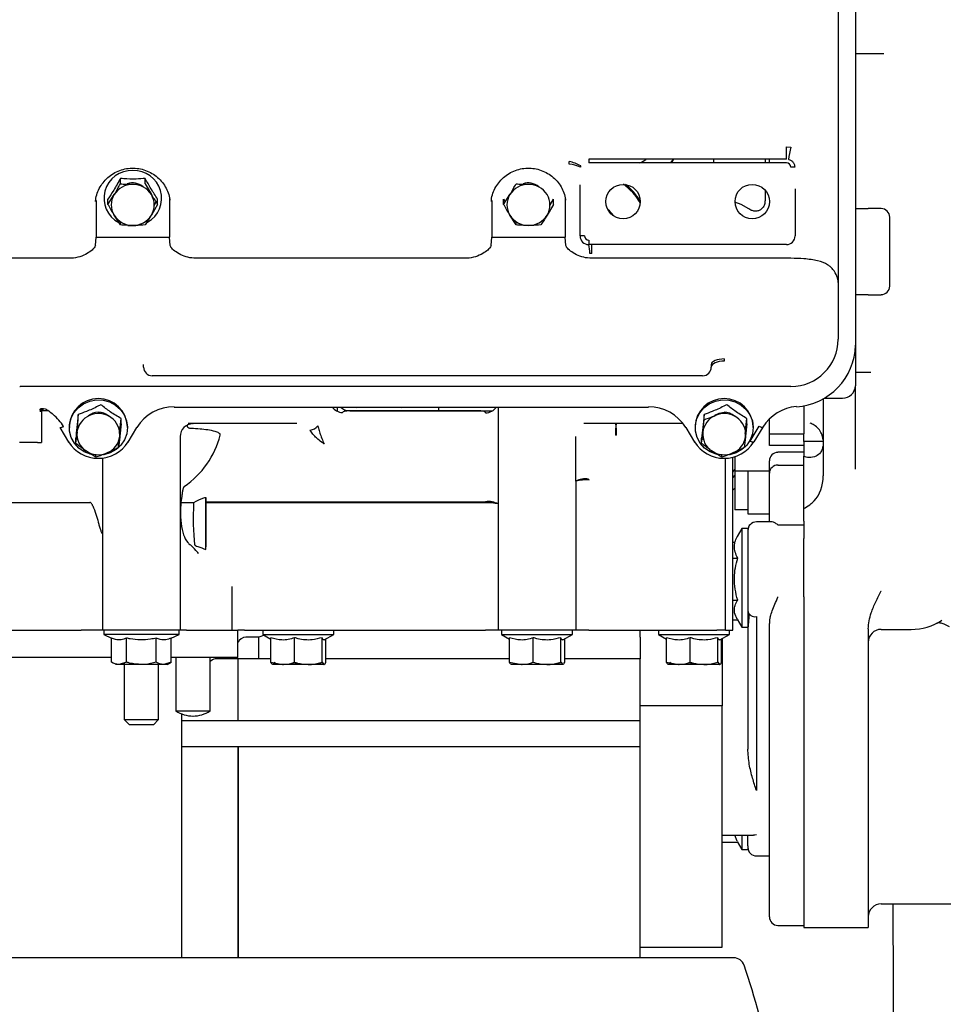
# Paper-space layout 'Sheet2' of a CAD drawing. Units: inches. Extents: x -111 to 301, y 5 to 193.
# Drawn here: x 228 to 239, y 140 to 152 of the extents above; entities that cross this region are included whole.
import ezdxf

# ---------------------------------------------------------------- set-up
doc = ezdxf.new("R2010")
doc.units = ezdxf.units.IN
doc.header["$MEASUREMENT"] = 0

psp = doc.layouts.new('Sheet2')

# ---------------------------------------------------------------- linework, layer by layer
at = {"color": 7, "linetype": 'Continuous', "lineweight": 25, "ltscale": 18}
for p, q in [((238.167, 154.808), (238.167, 148.201)), ((237.965, 153.887), (237.965, 148.937)), ((238.388, 151.63), (238.167, 151.63)), ((237.357, 150.535), (237.408, 150.53)), ((237.357, 150.388), (237.357, 150.535)), ((234.8, 150.331), (234.799, 150.362)), ((234.934, 150.313), (234.932, 150.296)), ((235.029, 150.388), (235.029, 150.347)), ((237.357, 150.388), (235.029, 150.388)), ((237.357, 150.347), (235.029, 150.347)), ((236.021, 150.388), (235.992, 150.347)), ((236.002, 150.347), (236.032, 150.388)), ((237.104, 150.388), (237.104, 150.347)), ((237.104, 150.365), (237.104, 150.347)), ((237.155, 150.347), (237.155, 150.388)), ((237.457, 150.296), (237.408, 150.296)), ((229.517, 150.1), (229.517, 150.162)), ((229.81, 150.1), (229.81, 150.162)), ((229.81, 150.1), (229.883, 149.973)), ((234.928, 149.486), (234.928, 150.088)), ((229.371, 149.858), (229.444, 149.973)), ((234.028, 149.858), (234.101, 149.973)), ((237.104, 150.025), (237.104, 149.904)), ((237.459, 150.039), (237.459, 149.486)), ((229.232, 149.903), (229.229, 149.892)), ((229.233, 149.898), (229.233, 149.47)), ((229.371, 149.858), (229.371, 149.92)), ((229.956, 149.858), (229.883, 149.731)), ((229.913, 149.845), (229.937, 149.887)), ((229.956, 149.858), (229.956, 149.92)), ((230.094, 149.94), (230.094, 149.47)), ((233.888, 149.903), (233.886, 149.892)), ((233.89, 149.898), (233.89, 149.47)), ((234.028, 149.858), (234.028, 149.92)), ((234.028, 149.92), (234.047, 149.888)), ((234.613, 149.858), (234.54, 149.731)), ((234.57, 149.845), (234.613, 149.92)), ((234.613, 149.858), (234.613, 149.92)), ((234.751, 149.94), (234.751, 149.47)), ((229.517, 149.616), (229.444, 149.731)), ((234.174, 149.616), (234.101, 149.731)), ((238.167, 149.808), (238.319, 149.808)), ((238.471, 149.808), (238.319, 149.808)), ((229.517, 149.616), (229.517, 149.654)), ((234.174, 149.616), (234.174, 149.654)), ((238.572, 148.897), (238.572, 149.707)), ((234.978, 149.486), (234.928, 149.486)), ((229.223, 149.372), (229.217, 149.357)), ((229.223, 149.372), (229.233, 149.47)), ((229.233, 149.47), (230.094, 149.47)), ((230.104, 149.372), (230.094, 149.47)), ((230.11, 149.357), (230.104, 149.372)), ((233.88, 149.372), (233.874, 149.357)), ((233.88, 149.372), (233.89, 149.47)), ((233.89, 149.47), (234.751, 149.47)), ((234.761, 149.372), (234.751, 149.47)), ((234.766, 149.357), (234.761, 149.372)), ((235.029, 149.436), (235.029, 149.385)), ((237.357, 149.385), (235.029, 149.385)), ((235.065, 149.281), (235.065, 149.385)), ((235.065, 149.281), (235.041, 149.281)), ((228.919, 149.223), (225.751, 149.223)), ((233.576, 149.223), (230.408, 149.223)), ((237.408, 149.223), (235.065, 149.223)), ((237.965, 148.937), (237.965, 148.83)), ((237.965, 148.83), (237.965, 148.271)), ((238.319, 148.795), (238.167, 148.795)), ((238.319, 148.795), (238.471, 148.795)), ((238.167, 148.201), (238.167, 147.723)), ((236.623, 148.038), (236.623, 148.013)), ((229.79, 147.942), (229.79, 147.975)), ((236.472, 147.975), (236.472, 147.942)), ((238.167, 147.884), (238.351, 147.884)), ((236.37, 147.841), (229.891, 147.841)), ((237.408, 147.715), (228.336, 147.715)), ((238.167, 146.743), (238.167, 147.723)), ((237.788, 147.572), (237.788, 146.663)), ((237.799, 147.578), (238.016, 147.578)), ((228.581, 147.429), (228.575, 147.429)), ((228.588, 147.455), (228.588, 147.057)), ((228.671, 147.429), (228.588, 147.429)), ((228.605, 147.448), (228.605, 147.429)), ((230.15, 147.472), (235.732, 147.472)), ((232.068, 147.472), (232.068, 147.424)), ((232.118, 147.464), (232.118, 147.472)), ((232.22, 147.427), (233.895, 147.427)), ((232.225, 147.472), (232.296, 147.469)), ((233.713, 147.429), (232.231, 147.429)), ((232.827, 147.469), (232.296, 147.469)), ((232.827, 147.469), (232.897, 147.472)), ((233.262, 147.472), (233.262, 147.427)), ((233.966, 144.847), (233.966, 147.472)), ((237.56, 147.489), (237.56, 147.156)), ((229.022, 147.323), (229.022, 147.385)), ((229.525, 147.274), (229.525, 147.336)), ((236.387, 147.323), (236.387, 147.385)), ((236.734, 147.371), (236.718, 147.385)), ((236.89, 147.274), (236.89, 147.336)), ((237.155, 147.156), (237.155, 147.333)), ((228.807, 147.229), (228.805, 147.232)), ((228.806, 147.231), (228.908, 147.061)), ((228.917, 147.242), (228.917, 147.23)), ((228.992, 147.045), (229.007, 147.178)), ((229.525, 147.274), (229.51, 147.128)), ((229.6, 147.23), (229.6, 147.242)), ((229.609, 147.061), (229.711, 147.231)), ((229.711, 147.231), (229.711, 147.232)), ((230.982, 147.277), (230.315, 147.277)), ((231.593, 147.277), (230.982, 147.277)), ((235.639, 147.277), (234.972, 147.277)), ((236.14, 147.277), (235.639, 147.277)), ((236.171, 147.231), (236.171, 147.232)), ((236.171, 147.231), (236.273, 147.061)), ((236.282, 147.242), (236.282, 147.23)), ((236.357, 147.045), (236.372, 147.178)), ((236.89, 147.274), (236.875, 147.128)), ((236.93, 147.072), (237.035, 147.246)), ((236.965, 147.23), (236.965, 147.242)), ((237.077, 147.234), (236.974, 147.063)), ((228.543, 147.057), (228.332, 147.057)), ((228.543, 147.057), (228.548, 147.057)), ((228.548, 147.057), (228.588, 147.057)), ((228.992, 147.045), (228.992, 147.107)), ((228.992, 147.107), (229.016, 147.09)), ((229.495, 147.058), (229.497, 147.074)), ((229.495, 146.996), (229.495, 147.058)), ((230.22, 147.125), (230.22, 144.847)), ((236.357, 147.045), (236.357, 147.107)), ((236.357, 147.107), (236.381, 147.09)), ((237.155, 147.021), (237.155, 147.156)), ((237.155, 147.156), (237.56, 147.156)), ((237.56, 147.067), (237.56, 147.156)), ((237.788, 147.067), (237.56, 147.067)), ((237.56, 147.067), (237.56, 146.894)), ((229.229, 146.882), (229.11, 146.957)), ((236.594, 146.882), (236.475, 146.957)), ((237.56, 147.021), (237.155, 147.021)), ((237.56, 146.94), (237.256, 146.94)), ((229.229, 146.882), (229.229, 146.913)), ((229.309, 144.847), (229.309, 146.872)), ((236.594, 146.882), (236.594, 146.913)), ((236.639, 144.847), (236.639, 146.87)), ((236.725, 144.847), (236.725, 146.882)), ((236.75, 146.889), (236.75, 146.72)), ((237.155, 146.693), (237.155, 146.838)), ((237.56, 146.89), (237.56, 146.894)), ((237.56, 146.273), (237.56, 146.89)), ((236.725, 146.708), (236.75, 146.736)), ((236.75, 146.72), (237.155, 146.72)), ((236.75, 146.72), (236.75, 146.264)), ((236.902, 146.72), (236.902, 146.214)), ((237.256, 146.789), (237.56, 146.789)), ((234.877, 146.6), (234.877, 146.601)), ((234.877, 146.6), (234.877, 144.847)), ((235.034, 146.614), (235.034, 146.614)), ((237.155, 146.121), (237.155, 146.693)), ((236.75, 146.517), (236.725, 146.493)), ((230.239, 146.422), (230.229, 146.351)), ((230.241, 146.435), (230.239, 146.422)), ((230.524, 146.408), (230.524, 146.358)), ((230.524, 146.358), (233.814, 146.358)), ((227.958, 146.351), (229.157, 146.351)), ((230.228, 146.344), (230.223, 146.258)), ((230.229, 146.351), (230.228, 146.344)), ((230.229, 146.351), (230.382, 146.351)), ((233.814, 146.344), (230.524, 146.344)), ((230.524, 146.344), (230.524, 145.828)), ((236.902, 146.264), (236.75, 146.264)), ((237.56, 146.129), (237.56, 146.273)), ((236.902, 146.214), (237.155, 146.214)), ((237.56, 146.129), (237.56, 145.926)), ((236.831, 146.045), (236.776, 145.95)), ((236.902, 146.045), (236.831, 146.045)), ((236.831, 146.045), (236.831, 144.948)), ((236.902, 146.045), (236.902, 144.948)), ((237.18, 146.121), (237.003, 146.121)), ((237.256, 146.086), (237.56, 146.086)), ((236.782, 145.96), (236.776, 145.95)), ((237.56, 145.237), (237.56, 145.926)), ((230.524, 145.796), (230.524, 145.828)), ((236.748, 145.877), (236.725, 145.877)), ((236.725, 145.695), (236.782, 145.695)), ((230.828, 145.36), (230.828, 144.847)), ((236.725, 145.199), (236.782, 145.199)), ((237.56, 145.237), (237.56, 143.322)), ((236.725, 144.967), (236.782, 144.967)), ((236.776, 144.976), (236.831, 144.881)), ((236.919, 145.039), (236.902, 144.863)), ((237.003, 145.006), (237.003, 142.96)), ((236.831, 144.948), (236.831, 144.881)), ((236.831, 144.881), (236.902, 144.881)), ((236.902, 144.948), (236.902, 144.881)), ((236.902, 144.881), (236.902, 143.448)), ((237.155, 143.235), (237.155, 144.927)), ((238.319, 144.862), (238.319, 143.322)), ((238.471, 144.856), (238.825, 144.856)), ((228.106, 144.847), (229.056, 144.847)), ((229.309, 144.847), (229.056, 144.847)), ((230.22, 144.847), (229.309, 144.847)), ((229.322, 144.847), (229.322, 144.797)), ((229.322, 144.797), (229.414, 144.754)), ((230.208, 144.797), (229.322, 144.797)), ((229.414, 144.469), (229.414, 144.754)), ((229.589, 144.469), (229.589, 144.754)), ((229.94, 144.469), (229.94, 144.754)), ((230.115, 144.754), (230.208, 144.797)), ((230.115, 144.469), (230.115, 144.754)), ((230.208, 144.797), (230.208, 144.847)), ((230.296, 144.847), (230.22, 144.847)), ((230.296, 144.847), (230.901, 144.847)), ((230.901, 144.526), (230.901, 144.847)), ((230.98, 144.847), (230.901, 144.847)), ((230.98, 144.847), (233.814, 144.847)), ((231.147, 144.763), (230.995, 144.763)), ((231.212, 144.787), (231.147, 144.763)), ((231.147, 144.51), (231.147, 144.763)), ((231.195, 144.847), (231.195, 144.797)), ((231.195, 144.797), (231.288, 144.742)), ((231.195, 144.797), (231.772, 144.797)), ((231.288, 144.469), (231.288, 144.758)), ((231.567, 144.469), (231.567, 144.758)), ((231.772, 144.797), (232.03, 144.797)), ((231.891, 144.469), (231.891, 144.758)), ((231.916, 144.731), (232.03, 144.797)), ((231.936, 144.469), (231.936, 144.742)), ((232.03, 144.797), (232.03, 144.847)), ((233.966, 144.847), (233.814, 144.847)), ((234.877, 144.847), (233.966, 144.847)), ((234.004, 144.847), (234.004, 144.797)), ((234.004, 144.797), (234.098, 144.742)), ((234.004, 144.797), (234.581, 144.797)), ((234.098, 144.469), (234.098, 144.758)), ((234.376, 144.469), (234.376, 144.758)), ((234.581, 144.797), (234.839, 144.797)), ((234.7, 144.469), (234.7, 144.758)), ((234.725, 144.731), (234.839, 144.797)), ((234.746, 144.469), (234.746, 144.742)), ((234.839, 144.797), (234.839, 144.847)), ((235.029, 144.847), (234.877, 144.847)), ((235.029, 144.847), (236.538, 144.847)), ((235.636, 144.766), (235.636, 144.847)), ((235.636, 144.766), (235.636, 144.51)), ((235.852, 144.847), (235.852, 144.797)), ((235.852, 144.797), (235.945, 144.742)), ((235.852, 144.797), (236.429, 144.797)), ((235.945, 144.469), (235.945, 144.758)), ((236.223, 144.469), (236.223, 144.758)), ((236.429, 144.797), (236.687, 144.797)), ((236.639, 144.847), (236.538, 144.847)), ((236.547, 144.469), (236.547, 144.758)), ((236.573, 144.731), (236.687, 144.797)), ((236.593, 144.469), (236.593, 144.742)), ((236.598, 144.745), (236.598, 143.956)), ((236.639, 144.847), (236.725, 144.847)), ((236.687, 144.797), (236.687, 144.847)), ((229.414, 144.526), (228.181, 144.526)), ((230.901, 144.526), (230.115, 144.526)), ((230.17, 144.526), (230.17, 143.895)), ((230.575, 143.895), (230.575, 144.526)), ((230.904, 144.51), (230.65, 144.51)), ((230.893, 144.51), (230.893, 144.526)), ((231.288, 144.51), (230.904, 144.51)), ((230.904, 143.779), (230.904, 144.51)), ((234.098, 144.51), (231.936, 144.51)), ((235.636, 144.51), (234.746, 144.51)), ((235.636, 143.956), (235.636, 144.51)), ((229.502, 144.442), (229.461, 144.442)), ((229.589, 144.469), (229.502, 144.442)), ((229.765, 144.442), (229.502, 144.442)), ((229.562, 144.461), (229.562, 143.794)), ((230.028, 144.442), (229.765, 144.442)), ((229.967, 143.794), (229.967, 144.442)), ((230.115, 144.469), (230.028, 144.442)), ((230.068, 144.442), (230.028, 144.442)), ((230.068, 144.442), (230.115, 144.469)), ((230.588, 144.488), (230.575, 144.478)), ((231.288, 144.469), (231.427, 144.442)), ((231.427, 144.442), (231.309, 144.442)), ((231.334, 144.469), (231.311, 144.442)), ((231.729, 144.442), (231.427, 144.442)), ((231.913, 144.442), (231.729, 144.442)), ((231.897, 144.462), (231.797, 144.442)), ((231.891, 144.469), (231.913, 144.442)), ((231.916, 144.442), (231.913, 144.442)), ((234.098, 144.469), (234.237, 144.442)), ((234.237, 144.442), (234.118, 144.442)), ((234.538, 144.442), (234.237, 144.442)), ((234.723, 144.442), (234.538, 144.442)), ((234.706, 144.462), (234.606, 144.442)), ((234.7, 144.469), (234.723, 144.442)), ((235.945, 144.469), (236.084, 144.442)), ((236.084, 144.442), (235.965, 144.442)), ((235.991, 144.469), (235.968, 144.442)), ((236.385, 144.442), (236.084, 144.442)), ((236.57, 144.442), (236.385, 144.442)), ((236.547, 144.469), (236.57, 144.442)), ((236.573, 144.442), (236.57, 144.442)), ((236.598, 143.956), (235.636, 143.956)), ((235.636, 143.383), (235.636, 143.956)), ((236.598, 143.383), (236.598, 143.956)), ((230.575, 143.895), (230.17, 143.895)), ((230.239, 140.99), (230.239, 143.861)), ((229.562, 143.794), (229.623, 143.734)), ((229.562, 143.794), (229.967, 143.794)), ((229.906, 143.734), (229.623, 143.734)), ((229.906, 143.734), (229.967, 143.794)), ((235.636, 143.779), (230.239, 143.779)), ((230.239, 143.476), (235.636, 143.476)), ((230.904, 140.99), (230.904, 143.476)), ((230.904, 143.476), (230.904, 141.563)), ((235.636, 143.192), (235.636, 143.383)), ((236.598, 141.972), (236.598, 143.383)), ((237.155, 141.473), (237.155, 143.235)), ((237.56, 143.322), (237.56, 141.347)), ((238.319, 143.322), (238.319, 141.347)), ((235.636, 140.99), (235.636, 143.192)), ((236.598, 142.435), (236.968, 142.435)), ((236.778, 142.362), (236.747, 142.435)), ((236.831, 142.435), (236.831, 142.333)), ((236.902, 142.308), (236.902, 142.435)), ((236.598, 142.352), (236.782, 142.352)), ((236.776, 142.361), (236.831, 142.266)), ((236.831, 142.333), (236.831, 142.266)), ((236.902, 142.308), (236.902, 142.266)), ((236.831, 142.266), (236.902, 142.266)), ((237.003, 142.19), (237.155, 142.19)), ((236.598, 141.817), (236.598, 141.972)), ((236.598, 141.132), (236.598, 141.817)), ((238.471, 141.625), (239.365, 141.625)), ((238.609, 141.625), (238.611, 140.65)), ((230.904, 141.563), (230.904, 140.99)), ((237.256, 141.372), (237.56, 141.372)), ((237.56, 141.347), (238.319, 141.347)), ((235.636, 141.115), (236.598, 141.115)), ((236.598, 141.115), (236.598, 141.132)), ((236.736, 140.99), (211.206, 140.99)), ((238.611, 140.65), (238.618, 137.256))]:
    psp.add_line(p, q, dxfattribs=at)
at = {"color": 7, "linetype": 'Continuous', "lineweight": 25, "ltscale": 18, "flags": 128}
for points in [[(236.5, 150.347), (236.5, 150.354), (236.501, 150.388)], [(236.915, 149.804), (236.823, 149.855), (236.75, 149.883)], [(229.7, 149.604), (229.624, 149.604), (229.605, 149.607)], [(236.623, 148.038), (236.594, 148.037), (236.565, 148.033), (236.539, 148.027), (236.516, 148.02), (236.497, 148.01), (236.483, 147.999), (236.475, 147.987), (236.472, 147.975)], [(236.623, 148.013), (236.594, 148.012), (236.565, 148.008), (236.539, 148.001), (236.516, 147.992), (236.497, 147.982), (236.483, 147.969), (236.475, 147.956), (236.472, 147.942)], [(229.167, 146.915), (229.165, 146.916), (229.092, 146.945), (229.028, 146.989), (228.976, 147.047), (228.939, 147.114), (228.92, 147.187), (228.919, 147.263), (228.936, 147.337), (228.97, 147.406), (229.02, 147.464), (229.083, 147.511), (229.156, 147.542), (229.234, 147.556), (229.313, 147.553), (229.389, 147.532), (229.459, 147.495), (229.517, 147.444), (229.562, 147.381), (229.59, 147.31), (229.6, 147.235), (229.592, 147.159), (229.566, 147.088), (229.523, 147.024), (229.5, 146.999)], [(236.538, 146.914), (236.53, 146.916), (236.457, 146.945), (236.393, 146.989), (236.341, 147.047), (236.304, 147.114), (236.285, 147.187), (236.284, 147.263), (236.301, 147.337), (236.335, 147.406), (236.385, 147.464), (236.448, 147.511), (236.521, 147.542), (236.599, 147.556), (236.678, 147.553), (236.754, 147.532), (236.824, 147.495), (236.882, 147.444), (236.927, 147.381), (236.955, 147.31), (236.965, 147.235), (236.957, 147.159), (236.931, 147.088), (236.888, 147.024), (236.865, 146.999)], [(236.515, 147.376), (236.566, 147.402), (236.623, 147.411)], [(228.849, 147.242), (228.841, 147.237), (228.833, 147.234), (228.825, 147.231), (228.818, 147.229), (228.813, 147.228), (228.809, 147.229), (228.806, 147.23), (228.805, 147.232)], [(237.035, 147.246), (237.044, 147.242), (237.052, 147.238), (237.06, 147.235), (237.066, 147.234), (237.072, 147.233), (237.076, 147.233), (237.078, 147.235), (237.079, 147.237)], [(236.93, 147.072), (236.939, 147.068), (236.947, 147.064), (236.955, 147.062), (236.961, 147.06), (236.967, 147.059), (236.971, 147.059), (236.973, 147.061), (236.974, 147.063)], [(229.491, 146.991), (229.466, 146.971), (229.398, 146.932)], [(236.856, 146.991), (236.831, 146.971), (236.763, 146.932)], [(229.398, 146.932), (229.323, 146.909), (229.32, 146.909)], [(236.763, 146.932), (236.688, 146.909), (236.685, 146.909)], [(236.725, 146.642), (236.729, 146.645), (236.75, 146.668)]]:
    psp.add_lwpolyline(points, dxfattribs=at)
at = {"color": 7, "linetype": 'Continuous', "lineweight": 25, "ltscale": 324}
for centre in [(235.434, 149.891), (236.953, 149.891)]:
    psp.add_circle(centre, 0.202, dxfattribs=at)
for centre, radius, start, end in [((240.64, 149.801), 3.313, 167.2937, 169.8315), ((234.688, 149.85), 0.524, 61.954, 77.6986), ((234.779, 149.985), 0.346, 63.8822, 86.5812), ((237.357, 150.296), 0.0506, 0, 90), ((229.649, 149.93), 0.325, 87.4608, 242.1874), ((229.678, 149.931), 0.325, 299.1396, 92.5489), ((229.661, 149.838), 0.255, 89.5419, 148.2662), ((229.663, 149.927), 0.183, 48.6401, 110.5343), ((229.665, 149.838), 0.255, 31.7338, 90.4581), ((234.318, 149.838), 0.255, 89.5419, 148.2662), ((234.32, 149.927), 0.183, 48.6401, 110.5343), ((234.322, 149.838), 0.255, 31.7338, 90.4581), ((235.006, 149.496), 0.737, 31.2107, 54.2546), ((235.007, 149.514), 0.736, 31.1325, 51.7402), ((229.643, 149.852), 0.233, 148.7265, 211.2735), ((229.683, 149.852), 0.233, 328.7265, 31.2735), ((234.3, 149.852), 0.233, 148.7265, 211.2735), ((234.34, 149.852), 0.233, 328.7265, 31.2735), ((229.661, 149.865), 0.255, 211.7338, 270.4581), ((229.665, 149.865), 0.255, 269.5419, 328.2662), ((234.318, 149.865), 0.255, 211.7338, 270.4581), ((234.322, 149.865), 0.255, 269.5419, 328.2662), ((234.994, 149.505), 0.392, 34.1893, 48.368), ((238.471, 149.707), 0.101, 0, 90), ((235.029, 149.486), 0.101, 180, 270), ((235.029, 149.486), 0.0506, 180, 270), ((237.357, 149.486), 0.101, 270, 0), ((234.756, 149.301), 0.286, 355.8848, 17.0756), ((238.471, 148.897), 0.101, 270, 0), ((237.408, 148.271), 0.557, 270, 0), ((237.427, 148.216), 0.741, 273.6215, 358.7883), ((229.891, 147.942), 0.101, 180, 270), ((236.37, 147.942), 0.101, 270, 360), ((238.019, 147.727), 0.149, 268.7491, 358.6919), ((229.258, 147.231), 0.342, 1.8485, 178.1515), ((236.623, 147.231), 0.342, 1.8485, 178.1515), ((229.258, 147.23), 0.181, 89.7401, 131.5808), ((229.259, 147.23), 0.181, 48.4192, 90.2599), ((230.146, 146.964), 0.511, 89.5419, 148.2662), ((232.137, 147.568), 0.16, 216.8015, 267.6596), ((232.219, 147.58), 0.154, 224.7096, 266.4844), ((233.816, 147.558), 0.153, 269.3803, 326.1291), ((235.736, 146.964), 0.511, 31.7338, 90.4581), ((236.624, 147.23), 0.181, 48.4192, 90.2599), ((237.512, 146.97), 0.509, 94.3215, 148.3457), ((228.388, 146.963), 0.539, 31.1962, 51.1894), ((229.248, 147.149), 0.243, 112.5672, 173.3128), ((229.258, 147.133), 0.263, 55.6211, 113.2122), ((229.273, 147.152), 0.238, 354.3061, 55.9608), ((236.613, 147.149), 0.243, 112.5672, 173.3128), ((236.623, 147.133), 0.263, 55.6211, 113.2122), ((236.638, 147.152), 0.238, 354.3061, 55.9608), ((229.244, 147.154), 0.238, 174.3061, 235.9608), ((230.372, 147.125), 0.152, 92.0069, 180), ((231.722, 147.358), 0.161, 280.9083, 317.8371), ((236.053, 147.175), 0.71, 171.7836, 182.4121), ((234.62, 147.173), 0.737, 357.5792, 8.0796), ((236.609, 147.154), 0.238, 174.3061, 235.9608), ((229.258, 147.282), 0.413, 211.9542, 328.0458), ((229.269, 147.157), 0.243, 292.5672, 353.3128), ((229.672, 147.408), 1.055, 304.4891, 345.3628), ((235.039, 145.921), 1.261, 75.427, 76.0512), ((236.623, 147.282), 0.413, 211.9542, 328.0458), ((236.634, 147.157), 0.243, 292.5672, 353.3128), ((229.259, 147.174), 0.263, 235.6211, 293.2122), ((236.624, 147.174), 0.263, 235.6211, 293.2122), ((237.256, 146.838), 0.101, 90, 180), ((237.254, 146.691), 0.0986, 88.4527, 178.3642), ((234.989, 146.375), 0.252, 81.9992, 116.4363), ((234.994, 146.168), 0.447, 84.9241, 105.1355), ((233.683, 145.406), 1.812, 41.8147, 42.2475), ((233.851, 146.113), 0.247, 62.243, 98.592), ((230.231, 146.333), 0.0115, 107.0106, 167.7155), ((233.852, 145.854), 0.491, 76.5606, 94.4063), ((237.003, 146.02), 0.101, 90, 180), ((236.99, 145.095), 0.0901, 192.0649, 278.3506), ((238.471, 144.704), 0.152, 90, 180), ((238.825, 145.514), 0.658, 270, 303.1525), ((230.995, 144.662), 0.101, 90, 157.518), ((230.65, 144.408), 0.101, 90, 128.2132), ((230.383, 144.24), 0.405, 238.2117, 268.4653), ((230.361, 144.24), 0.405, 271.5347, 301.7883), ((237.003, 142.291), 0.101, 180, 270), ((238.471, 141.473), 0.152, 90, 180), ((237.256, 141.473), 0.101, 180, 270), ((236.736, 140.861), 0.129, 18.478, 90), ((225.578, 137.133), 11.893, 6.7337, 18.478)]:
    psp.add_arc(centre, radius, start, end, dxfattribs=at)
for centre, major_axis, ratio, start_param, end_param in [((235.233, 151.081), (0.879, 0), 0.936615, 5.180515, 5.281992), ((228.336, 148.271), (0, 0.557), 0.176327, 3.102643, 3.141593), ((228.367, 145.081), (0.503, 4.463), 0.013282, 1.013725, 1.021275), ((237.535, 146.663), (0, 0.363), 0.697503, 3.771437, 4.712389), ((237.256, 144.927), (0, 0.179), 0.564214, 1.114279, 1.570796)]:
    psp.add_ellipse(centre, major_axis=major_axis, ratio=ratio, start_param=start_param, end_param=end_param, dxfattribs=at)
at = {"color": 7, "linetype": 'Continuous', "lineweight": 25, "ltscale": 18}
for points, knots in [([(238.501, 151.63), (238.501, 151.63), (238.496, 151.63), (238.477, 151.63), (238.44, 151.63), (238.405, 151.63), (238.388, 151.63)], [0, 0, 0, 0, 0.008694, 0.188258, 0.594085, 1, 1, 1, 1]), ([(237.457, 150.296), (237.457, 150.301), (237.455, 150.316), (237.445, 150.342), (237.422, 150.368), (237.398, 150.381), (237.383, 150.385), (237.379, 150.386)], [0, 0, 0, 0, 0.104521, 0.370785, 0.626926, 0.913411, 1, 1, 1, 1]), ([(229.226, 149.893), (229.226, 149.899), (229.227, 149.931), (229.243, 149.989), (229.276, 150.063), (229.324, 150.13), (229.383, 150.188), (229.452, 150.234), (229.528, 150.266), (229.61, 150.284), (229.693, 150.286), (229.775, 150.273), (229.853, 150.244), (229.925, 150.202), (229.987, 150.148), (230.038, 150.084), (230.075, 150.012), (230.095, 149.952), (230.098, 149.916), (230.099, 149.907)], [0, 0, 0, 0, 0.0144284, 0.080454, 0.1460766, 0.2101117, 0.2748143, 0.3380921, 0.4020959, 0.4649887, 0.5288112, 0.591701, 0.6552026, 0.7187519, 0.7826282, 0.8470945, 0.9114556, 0.9765884, 1, 1, 1, 1]), ([(233.883, 149.893), (233.883, 149.899), (233.884, 149.931), (233.9, 149.989), (233.933, 150.063), (233.981, 150.13), (234.04, 150.188), (234.109, 150.234), (234.185, 150.266), (234.267, 150.284), (234.35, 150.286), (234.432, 150.273), (234.51, 150.244), (234.582, 150.202), (234.644, 150.148), (234.695, 150.084), (234.732, 150.012), (234.752, 149.952), (234.755, 149.916), (234.756, 149.907)], [0, 0, 0, 0, 0.014428, 0.080454, 0.146077, 0.210112, 0.274814, 0.338092, 0.402096, 0.464989, 0.528811, 0.591701, 0.655203, 0.718752, 0.782628, 0.847094, 0.911456, 0.976588, 1, 1, 1, 1]), ([(229.517, 150.162), (229.491, 150.116), (229.442, 150.028), (229.394, 149.954), (229.371, 149.92)], [0, 0, 0, 0, 0.534716, 1, 1, 1, 1]), ([(229.444, 149.973), (229.446, 149.975), (229.471, 150.016), (229.495, 150.06), (229.517, 150.1)], [0, 0, 0, 0, 0.070201, 1, 1, 1, 1]), ([(229.81, 150.162), (229.775, 150.16), (229.692, 150.154), (229.591, 150.156), (229.53, 150.161), (229.517, 150.162)], [0, 0, 0, 0, 0.360553, 0.863927, 1, 1, 1, 1]), ([(229.517, 150.1), (229.528, 150.099), (229.575, 150.095), (229.625, 150.094), (229.663, 150.094)], [0, 0, 0, 0, 0.2173622, 1, 1, 1, 1]), ([(229.956, 149.92), (229.93, 149.96), (229.881, 150.034), (229.832, 150.122), (229.81, 150.162)], [0, 0, 0, 0, 0.534716, 1, 1, 1, 1]), ([(234.101, 149.973), (234.103, 149.975), (234.128, 150.016), (234.152, 150.06), (234.174, 150.1)], [0, 0, 0, 0, 0.070201, 1, 1, 1, 1]), ([(234.174, 150.1), (234.185, 150.099), (234.232, 150.095), (234.282, 150.094), (234.32, 150.094)], [0, 0, 0, 0, 0.217362, 1, 1, 1, 1]), ([(229.883, 149.973), (229.884, 149.97), (229.909, 149.929), (229.933, 149.892), (229.956, 149.858)], [0, 0, 0, 0, 0.070201, 1, 1, 1, 1]), ([(229.444, 149.731), (229.443, 149.733), (229.418, 149.774), (229.394, 149.818), (229.371, 149.858)], [0, 0, 0, 0, 0.070201, 1, 1, 1, 1]), ([(234.101, 149.731), (234.099, 149.733), (234.075, 149.774), (234.051, 149.818), (234.028, 149.858)], [0, 0, 0, 0, 0.0702006, 1, 1, 1, 1]), ([(237.104, 149.904), (237.103, 149.888), (237.101, 149.857), (237.078, 149.815), (237.045, 149.789), (237.009, 149.777), (236.971, 149.778), (236.939, 149.788), (236.922, 149.799), (236.915, 149.804)], [0, 0, 0, 0, 0.17469, 0.350814, 0.500751, 0.634171, 0.766484, 0.908647, 1, 1, 1, 1]), ([(229.883, 149.731), (229.881, 149.728), (229.856, 149.687), (229.832, 149.65), (229.81, 149.616)], [0, 0, 0, 0, 0.070201, 1, 1, 1, 1]), ([(234.54, 149.731), (234.538, 149.728), (234.513, 149.687), (234.489, 149.65), (234.466, 149.616)], [0, 0, 0, 0, 0.070201, 1, 1, 1, 1]), ([(229.663, 149.61), (229.625, 149.61), (229.575, 149.611), (229.528, 149.615), (229.517, 149.616)], [0, 0, 0, 0, 0.782638, 1, 1, 1, 1]), ([(229.81, 149.616), (229.773, 149.613), (229.725, 149.61), (229.675, 149.61), (229.663, 149.61)], [0, 0, 0, 0, 0.7631496, 1, 1, 1, 1]), ([(234.32, 149.61), (234.282, 149.61), (234.232, 149.611), (234.185, 149.615), (234.174, 149.616)], [0, 0, 0, 0, 0.782638, 1, 1, 1, 1]), ([(234.466, 149.616), (234.43, 149.613), (234.381, 149.61), (234.332, 149.61), (234.32, 149.61)], [0, 0, 0, 0, 0.76315, 1, 1, 1, 1]), ([(229.217, 149.357), (229.208, 149.345), (229.19, 149.322), (229.127, 149.277), (229.043, 149.239), (228.967, 149.223), (228.926, 149.223), (228.919, 149.223)], [0, 0, 0, 0, 0.23012, 0.459576, 0.704543, 0.954538, 1, 1, 1, 1]), ([(230.408, 149.223), (230.375, 149.225), (230.311, 149.23), (230.224, 149.265), (230.153, 149.309), (230.12, 149.341), (230.111, 149.355), (230.11, 149.357)], [0, 0, 0, 0, 0.228851, 0.457085, 0.70049, 0.95125, 1, 1, 1, 1]), ([(233.874, 149.357), (233.865, 149.345), (233.847, 149.322), (233.783, 149.277), (233.699, 149.239), (233.624, 149.223), (233.583, 149.223), (233.576, 149.223)], [0, 0, 0, 0, 0.23012, 0.459576, 0.704543, 0.954538, 1, 1, 1, 1]), ([(235.065, 149.223), (235.032, 149.225), (234.968, 149.23), (234.881, 149.265), (234.81, 149.309), (234.777, 149.341), (234.768, 149.355), (234.766, 149.357)], [0, 0, 0, 0, 0.228851, 0.457085, 0.70049, 0.95125, 1, 1, 1, 1]), ([(237.869, 149.126), (237.86, 149.133), (237.823, 149.163), (237.748, 149.19), (237.647, 149.208), (237.543, 149.22), (237.46, 149.222), (237.408, 149.223)], [0, 0, 0, 0, 0.104122, 0.42001, 0.576295, 0.732521, 1, 1, 1, 1]), ([(237.965, 148.937), (237.965, 148.937), (237.965, 148.962), (237.955, 149.015), (237.917, 149.079), (237.88, 149.115), (237.869, 149.126)], [0, 0, 0, 0, 0.002287, 0.404903, 0.819461, 1, 1, 1, 1]), ([(228.573, 147.445), (228.574, 147.447), (228.577, 147.454), (228.596, 147.459), (228.632, 147.452), (228.679, 147.428), (228.709, 147.399), (228.726, 147.383)], [0, 0, 0, 0, 0.122538, 0.309788, 0.516123, 0.73019, 1, 1, 1, 1]), ([(228.579, 147.417), (228.579, 147.416), (228.578, 147.411), (228.576, 147.426), (228.574, 147.439), (228.573, 147.444), (228.573, 147.445)], [0, 0, 0, 0, 0.191058, 0.590495, 0.996802, 1, 1, 1, 1]), ([(229.288, 147.5), (229.276, 147.494), (229.221, 147.465), (229.129, 147.423), (229.053, 147.396), (229.022, 147.385)], [0, 0, 0, 0, 0.136073, 0.639447, 1, 1, 1, 1]), ([(229.525, 147.336), (229.483, 147.362), (229.404, 147.41), (229.325, 147.471), (229.288, 147.5)], [0, 0, 0, 0, 0.534716, 1, 1, 1, 1]), ([(232.231, 147.429), (232.229, 147.429), (232.215, 147.429), (232.191, 147.428), (232.162, 147.424), (232.139, 147.418), (232.133, 147.411), (232.131, 147.408)], [0, 0, 0, 0, 0.048213, 0.29144, 0.533906, 0.7722, 1, 1, 1, 1]), ([(233.814, 147.404), (233.813, 147.407), (233.812, 147.413), (233.798, 147.42), (233.775, 147.425), (233.746, 147.429), (233.724, 147.429), (233.713, 147.429)], [0, 0, 0, 0, 0.156819, 0.3588, 0.565218, 0.779565, 1, 1, 1, 1]), ([(236.653, 147.5), (236.641, 147.494), (236.586, 147.465), (236.494, 147.423), (236.418, 147.396), (236.387, 147.385)], [0, 0, 0, 0, 0.136073, 0.639447, 1, 1, 1, 1]), ([(236.89, 147.336), (236.848, 147.362), (236.769, 147.41), (236.69, 147.471), (236.653, 147.5)], [0, 0, 0, 0, 0.534716, 1, 1, 1, 1]), ([(229.022, 147.385), (229.016, 147.332), (229.006, 147.233), (228.996, 147.147), (228.992, 147.107)], [0, 0, 0, 0, 0.534716, 1, 1, 1, 1]), ([(229.007, 147.178), (229.007, 147.181), (229.012, 147.228), (229.017, 147.277), (229.022, 147.323)], [0, 0, 0, 0, 0.0702006, 1, 1, 1, 1]), ([(229.507, 147.161), (229.508, 147.174), (229.514, 147.228), (229.521, 147.289), (229.525, 147.336)], [0, 0, 0, 0, 0.241566, 1, 1, 1, 1]), ([(236.387, 147.385), (236.381, 147.332), (236.371, 147.233), (236.361, 147.147), (236.357, 147.107)], [0, 0, 0, 0, 0.534716, 1, 1, 1, 1]), ([(236.372, 147.178), (236.372, 147.181), (236.377, 147.228), (236.382, 147.277), (236.387, 147.323)], [0, 0, 0, 0, 0.070201, 1, 1, 1, 1]), ([(236.387, 147.323), (236.42, 147.335), (236.464, 147.35), (236.509, 147.369), (236.52, 147.374)], [0, 0, 0, 0, 0.76315, 1, 1, 1, 1]), ([(236.872, 147.161), (236.873, 147.174), (236.879, 147.228), (236.886, 147.289), (236.89, 147.336)], [0, 0, 0, 0, 0.241566, 1, 1, 1, 1]), ([(230.313, 147.265), (230.309, 147.263), (230.304, 147.26), (230.302, 147.252), (230.303, 147.245), (230.308, 147.237), (230.316, 147.231), (230.326, 147.226), (230.338, 147.222), (230.347, 147.222), (230.352, 147.221)], [0, 0, 0, 0, 0.178652, 0.326912, 0.447366, 0.545485, 0.644158, 0.730241, 0.857609, 1, 1, 1, 1]), ([(230.693, 147.142), (230.693, 147.144), (230.693, 147.147), (230.692, 147.153), (230.687, 147.16), (230.669, 147.173), (230.62, 147.19), (230.545, 147.204), (230.45, 147.215), (230.386, 147.219), (230.352, 147.221)], [0, 0, 0, 0, 0.0141534, 0.0283145, 0.0482974, 0.0854952, 0.2113115, 0.4574161, 0.709081, 1, 1, 1, 1]), ([(230.367, 147.277), (230.368, 147.277), (230.37, 147.277), (230.372, 147.277), (230.372, 147.277)], [0, 0, 0, 0, 0.936927, 1, 1, 1, 1]), ([(231.914, 147.04), (231.914, 147.04), (231.904, 147.047), (231.874, 147.068), (231.83, 147.104), (231.782, 147.152), (231.762, 147.184), (231.752, 147.2)], [0, 0, 0, 0, 0.003076, 0.16102, 0.487913, 0.753253, 1, 1, 1, 1]), ([(231.841, 147.25), (231.846, 147.232), (231.855, 147.194), (231.877, 147.132), (231.897, 147.081), (231.91, 147.05), (231.914, 147.04), (231.914, 147.04)], [0, 0, 0, 0, 0.242423, 0.506348, 0.836344, 0.996959, 1, 1, 1, 1]), ([(237.787, 147.086), (237.783, 147.111), (237.775, 147.159), (237.734, 147.22), (237.686, 147.26), (237.651, 147.277), (237.636, 147.282), (237.636, 147.282)], [0, 0, 0, 0, 0.274294, 0.519917, 0.788684, 0.99704, 1, 1, 1, 1]), ([(229.51, 147.128), (229.51, 147.125), (229.505, 147.078), (229.5, 147.036), (229.495, 146.996)], [0, 0, 0, 0, 0.070201, 1, 1, 1, 1]), ([(234.877, 146.601), (234.877, 146.713), (234.877, 146.888), (234.876, 147.063), (234.876, 147.125)], [0, 0, 0, 0, 0.643679, 1, 1, 1, 1]), ([(236.875, 147.128), (236.875, 147.125), (236.87, 147.078), (236.865, 147.036), (236.86, 146.996)], [0, 0, 0, 0, 0.070201, 1, 1, 1, 1]), ([(229.11, 146.957), (229.107, 146.959), (229.067, 146.987), (229.028, 147.017), (228.992, 147.045)], [0, 0, 0, 0, 0.070201, 1, 1, 1, 1]), ([(229.495, 146.996), (229.486, 146.991), (229.443, 146.969), (229.397, 146.948), (229.362, 146.932)], [0, 0, 0, 0, 0.217362, 1, 1, 1, 1]), ([(236.475, 146.957), (236.472, 146.959), (236.432, 146.987), (236.393, 147.017), (236.357, 147.045)], [0, 0, 0, 0, 0.070201, 1, 1, 1, 1]), ([(236.86, 146.996), (236.851, 146.991), (236.808, 146.969), (236.762, 146.948), (236.727, 146.932)], [0, 0, 0, 0, 0.217362, 1, 1, 1, 1]), ([(237.788, 147.04), (237.786, 147.019), (237.782, 146.979), (237.753, 146.927), (237.7, 146.886), (237.628, 146.872), (237.58, 146.885), (237.56, 146.89)], [0, 0, 0, 0, 0.148782, 0.29686, 0.505973, 0.796162, 1, 1, 1, 1]), ([(229.362, 146.932), (229.351, 146.928), (229.306, 146.909), (229.262, 146.893), (229.229, 146.882)], [0, 0, 0, 0, 0.23685, 1, 1, 1, 1]), ([(236.727, 146.932), (236.716, 146.928), (236.671, 146.909), (236.627, 146.893), (236.594, 146.882)], [0, 0, 0, 0, 0.23685, 1, 1, 1, 1]), ([(230.269, 146.539), (230.269, 146.539), (230.267, 146.537), (230.258, 146.524), (230.252, 146.496), (230.245, 146.464), (230.242, 146.443), (230.241, 146.435)], [0, 0, 0, 0, 0.017578, 0.071717, 0.423871, 0.77473, 1, 1, 1, 1]), ([(230.382, 146.351), (230.42, 146.372), (230.465, 146.397), (230.515, 146.407), (230.524, 146.408)], [0, 0, 0, 0, 0.831564, 1, 1, 1, 1]), ([(230.524, 145.796), (230.524, 145.837), (230.524, 145.929), (230.524, 146.084), (230.524, 146.25), (230.524, 146.356), (230.524, 146.408)], [0, 0, 0, 0, 0.232959, 0.523702, 0.764987, 1, 1, 1, 1]), ([(237.56, 146.273), (237.56, 146.274), (237.562, 146.279), (237.593, 146.297), (237.637, 146.324), (237.672, 146.359), (237.684, 146.37)], [0, 0, 0, 0, 0.054673, 0.176911, 0.729851, 1, 1, 1, 1]), ([(229.194, 146.309), (229.192, 146.313), (229.187, 146.323), (229.18, 146.336), (229.17, 146.346), (229.164, 146.35), (229.159, 146.351), (229.157, 146.351)], [0, 0, 0, 0, 0.2248623, 0.6033795, 0.7597322, 0.9178352, 1, 1, 1, 1]), ([(229.194, 146.309), (229.217, 146.245), (229.245, 146.167), (229.268, 146.074), (229.279, 146.038), (229.289, 146.011), (229.296, 145.997), (229.301, 145.988), (229.304, 145.984), (229.305, 145.984), (229.306, 145.985), (229.306, 145.985)], [0, 0, 0, 0, 0.553203, 0.680719, 0.804709, 0.858221, 0.912286, 0.941286, 0.970473, 0.996382, 1, 1, 1, 1]), ([(230.223, 146.258), (230.225, 146.205), (230.229, 146.103), (230.253, 145.975), (230.294, 145.892), (230.33, 145.859), (230.341, 145.849)], [0, 0, 0, 0, 0.342258, 0.654396, 0.897601, 1, 1, 1, 1]), ([(230.393, 145.849), (230.393, 145.855), (230.392, 145.896), (230.384, 145.979), (230.377, 146.101), (230.38, 146.226), (230.381, 146.309), (230.382, 146.351)], [0, 0, 0, 0, 0.036679, 0.286405, 0.541474, 0.768693, 1, 1, 1, 1]), ([(237.256, 146.086), (237.256, 146.086), (237.243, 146.096), (237.22, 146.111), (237.193, 146.122), (237.183, 146.12), (237.18, 146.12)], [0, 0, 0, 0, 0.005013, 0.453746, 0.855375, 1, 1, 1, 1]), ([(236.782, 145.695), (236.771, 145.718), (236.748, 145.765), (236.74, 145.833), (236.752, 145.899), (236.772, 145.939), (236.782, 145.96)], [0, 0, 0, 0, 0.264605, 0.534948, 0.765343, 1, 1, 1, 1]), ([(230.437, 145.75), (230.437, 145.75), (230.427, 145.762), (230.396, 145.799), (230.363, 145.829), (230.341, 145.849)], [0, 0, 0, 0, 0.0040613, 0.3332243, 1, 1, 1, 1]), ([(230.393, 145.849), (230.393, 145.849), (230.394, 145.848), (230.396, 145.845), (230.407, 145.839), (230.452, 145.825), (230.492, 145.809), (230.524, 145.796)], [0, 0, 0, 0, 0.01298, 0.030721, 0.07758, 0.284378, 1, 1, 1, 1]), ([(236.782, 145.199), (236.771, 145.242), (236.748, 145.329), (236.74, 145.458), (236.752, 145.581), (236.772, 145.657), (236.782, 145.695)], [0, 0, 0, 0, 0.264605, 0.534948, 0.765343, 1, 1, 1, 1]), ([(236.778, 144.977), (236.765, 145.001), (236.742, 145.044), (236.742, 145.109), (236.759, 145.159), (236.776, 145.188), (236.782, 145.199)], [0, 0, 0, 0, 0.331694, 0.591526, 0.858359, 1, 1, 1, 1]), ([(237.165, 145.006), (237.173, 145.028), (237.187, 145.074), (237.22, 145.152), (237.244, 145.207), (237.256, 145.237), (237.256, 145.237)], [0, 0, 0, 0, 0.3202332, 0.6485878, 0.9960155, 1, 1, 1, 1]), ([(238.319, 144.862), (238.321, 144.893), (238.326, 144.957), (238.357, 145.065), (238.406, 145.182), (238.449, 145.267), (238.471, 145.31), (238.471, 145.311)], [0, 0, 0, 0, 0.19919, 0.403828, 0.699813, 0.997691, 1, 1, 1, 1]), ([(239.122, 144.93), (239.122, 144.93), (239.134, 144.936), (239.16, 144.937), (239.208, 144.922), (239.249, 144.902), (239.27, 144.891)], [0, 0, 0, 0, 0.013489, 0.352372, 0.658427, 1, 1, 1, 1]), ([(229.589, 144.754), (229.568, 144.745), (229.526, 144.729), (229.467, 144.732), (229.43, 144.747), (229.414, 144.754)], [0, 0, 0, 0, 0.359917, 0.730733, 1, 1, 1, 1]), ([(229.94, 144.754), (229.917, 144.749), (229.855, 144.735), (229.752, 144.728), (229.658, 144.738), (229.604, 144.75), (229.589, 144.754)], [0, 0, 0, 0, 0.201673, 0.532683, 0.87373, 1, 1, 1, 1]), ([(230.115, 144.754), (230.094, 144.745), (230.052, 144.729), (229.993, 144.732), (229.956, 144.747), (229.94, 144.754)], [0, 0, 0, 0, 0.359917, 0.730733, 1, 1, 1, 1]), ([(231.567, 144.758), (231.542, 144.75), (231.494, 144.734), (231.399, 144.726), (231.331, 144.745), (231.288, 144.758)], [0, 0, 0, 0, 0.264861, 0.535466, 1, 1, 1, 1]), ([(231.891, 144.758), (231.852, 144.748), (231.76, 144.723), (231.648, 144.734), (231.581, 144.754), (231.567, 144.758)], [0, 0, 0, 0, 0.3622, 0.865995, 1, 1, 1, 1]), ([(231.919, 144.734), (231.916, 144.733), (231.907, 144.726), (231.898, 144.744), (231.891, 144.758)], [0, 0, 0, 0, 0.241273, 1, 1, 1, 1]), ([(234.376, 144.758), (234.352, 144.75), (234.303, 144.734), (234.208, 144.726), (234.14, 144.745), (234.098, 144.758)], [0, 0, 0, 0, 0.264861, 0.535466, 1, 1, 1, 1]), ([(234.7, 144.758), (234.661, 144.748), (234.569, 144.723), (234.457, 144.734), (234.39, 144.754), (234.376, 144.758)], [0, 0, 0, 0, 0.3622002, 0.865995, 1, 1, 1, 1]), ([(234.728, 144.734), (234.726, 144.733), (234.716, 144.726), (234.707, 144.744), (234.7, 144.758)], [0, 0, 0, 0, 0.241273, 1, 1, 1, 1]), ([(236.223, 144.758), (236.199, 144.75), (236.151, 144.734), (236.056, 144.726), (235.988, 144.745), (235.945, 144.758)], [0, 0, 0, 0, 0.2648614, 0.535466, 1, 1, 1, 1]), ([(236.547, 144.758), (236.509, 144.748), (236.417, 144.723), (236.305, 144.734), (236.238, 144.754), (236.223, 144.758)], [0, 0, 0, 0, 0.3622, 0.865995, 1, 1, 1, 1]), ([(236.575, 144.734), (236.573, 144.733), (236.564, 144.726), (236.554, 144.744), (236.547, 144.758)], [0, 0, 0, 0, 0.241273, 1, 1, 1, 1]), ([(229.502, 144.442), (229.5, 144.442), (229.47, 144.443), (229.441, 144.456), (229.414, 144.469)], [0, 0, 0, 0, 0.070211, 1, 1, 1, 1]), ([(229.765, 144.442), (229.718, 144.446), (229.658, 144.45), (229.601, 144.466), (229.589, 144.469)], [0, 0, 0, 0, 0.788999, 1, 1, 1, 1]), ([(229.94, 144.469), (229.896, 144.458), (229.838, 144.444), (229.778, 144.443), (229.765, 144.442)], [0, 0, 0, 0, 0.768151, 1, 1, 1, 1]), ([(230.028, 144.442), (230.026, 144.442), (229.996, 144.443), (229.967, 144.456), (229.94, 144.469)], [0, 0, 0, 0, 0.070211, 1, 1, 1, 1]), ([(231.311, 144.442), (231.311, 144.442), (231.303, 144.443), (231.295, 144.456), (231.288, 144.469)], [0, 0, 0, 0, 0.070211, 1, 1, 1, 1]), ([(231.427, 144.442), (231.431, 144.442), (231.478, 144.443), (231.524, 144.456), (231.567, 144.469)], [0, 0, 0, 0, 0.0702108, 1, 1, 1, 1]), ([(231.607, 144.459), (231.583, 144.453), (231.546, 144.443), (231.509, 144.442), (231.496, 144.442)], [0, 0, 0, 0, 0.660571, 1, 1, 1, 1]), ([(231.567, 144.469), (231.578, 144.466), (231.63, 144.45), (231.685, 144.446), (231.729, 144.442)], [0, 0, 0, 0, 0.211001, 1, 1, 1, 1]), ([(231.729, 144.442), (231.741, 144.443), (231.796, 144.444), (231.849, 144.458), (231.891, 144.469)], [0, 0, 0, 0, 0.231849, 1, 1, 1, 1]), ([(231.913, 144.442), (231.914, 144.442), (231.922, 144.443), (231.929, 144.456), (231.936, 144.469)], [0, 0, 0, 0, 0.070211, 1, 1, 1, 1]), ([(234.12, 144.442), (234.12, 144.442), (234.112, 144.443), (234.105, 144.456), (234.098, 144.469)], [0, 0, 0, 0, 0.070211, 1, 1, 1, 1]), ([(234.237, 144.442), (234.24, 144.442), (234.287, 144.443), (234.333, 144.456), (234.376, 144.469)], [0, 0, 0, 0, 0.070211, 1, 1, 1, 1]), ([(234.376, 144.469), (234.387, 144.466), (234.44, 144.45), (234.495, 144.446), (234.538, 144.442)], [0, 0, 0, 0, 0.211001, 1, 1, 1, 1]), ([(234.538, 144.442), (234.551, 144.443), (234.605, 144.444), (234.659, 144.458), (234.7, 144.469)], [0, 0, 0, 0, 0.231849, 1, 1, 1, 1]), ([(234.723, 144.442), (234.723, 144.442), (234.731, 144.443), (234.739, 144.456), (234.746, 144.469)], [0, 0, 0, 0, 0.070211, 1, 1, 1, 1]), ([(235.968, 144.442), (235.967, 144.442), (235.96, 144.443), (235.952, 144.456), (235.945, 144.469)], [0, 0, 0, 0, 0.070211, 1, 1, 1, 1]), ([(236.084, 144.442), (236.088, 144.442), (236.135, 144.443), (236.181, 144.456), (236.223, 144.469)], [0, 0, 0, 0, 0.070211, 1, 1, 1, 1]), ([(236.264, 144.459), (236.24, 144.453), (236.203, 144.443), (236.166, 144.442), (236.153, 144.442)], [0, 0, 0, 0, 0.660571, 1, 1, 1, 1]), ([(236.223, 144.469), (236.235, 144.466), (236.287, 144.45), (236.342, 144.446), (236.385, 144.442)], [0, 0, 0, 0, 0.211001, 1, 1, 1, 1]), ([(236.385, 144.442), (236.398, 144.443), (236.453, 144.444), (236.506, 144.458), (236.547, 144.469)], [0, 0, 0, 0, 0.231849, 1, 1, 1, 1]), ([(236.57, 144.442), (236.571, 144.442), (236.579, 144.443), (236.586, 144.456), (236.593, 144.469)], [0, 0, 0, 0, 0.070211, 1, 1, 1, 1]), ([(237.003, 142.96), (237.003, 142.96), (236.987, 143.007), (236.956, 143.105), (236.914, 143.267), (236.906, 143.388), (236.902, 143.448)], [0, 0, 0, 0, 0.003098, 0.330433, 0.662148, 1, 1, 1, 1]), ([(236.968, 142.437), (236.979, 142.437), (236.991, 142.437), (237.003, 142.441), (237.003, 142.441)], [0, 0, 0, 0, 0.987928, 1, 1, 1, 1])]:
    psp.add_open_spline(points, degree=3, knots=knots, dxfattribs=at)

doc.saveas('drawing.dxf')
